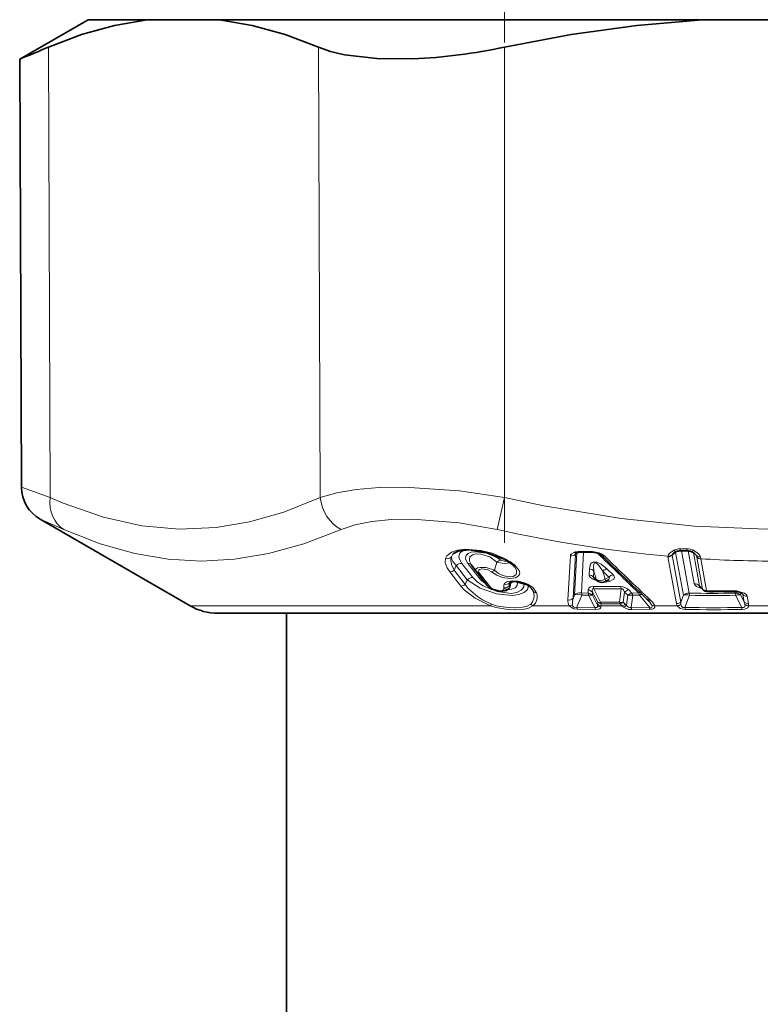
# Model space of a CAD drawing. Extents: x 0 to 420, y 0 to 297.
# Drawn here: x 104 to 124, y 90 to 117 of the extents above; entities that cross this region are included whole.
import ezdxf

# ---------------------------------------------------------------- set-up
doc = ezdxf.new("R2010")
doc.units = 0
doc.linetypes.add('DASHDOT', pattern=[18.5, 12, -3, 0.5, -3])

msp = doc.modelspace()

# ---------------------------------------------------------------- linework, layer by layer
at = {"color": 7, "linetype": 'DASHDOT', "lineweight": 13, "ltscale": 0.36436}
msp.add_line((117.07354, 102.528778), (117.07354, 117.103195), dxfattribs=at)
at = {"color": 7, "lineweight": 35}
for p, q in [((105.851036, 116.62767), (104.008728, 115.564018)), ((105.851036, 116.62767), (107.443832, 116.62767)), ((107.443832, 116.62767), (109.393799, 116.62767)), ((109.393799, 116.62767), (115.481667, 116.62767)), ((115.481667, 116.62767), (122.401062, 116.62767)), ((126.30101, 116.62767), (122.401062, 116.62767)), ((104.059082, 104.023926), (104.008728, 115.564018)), ((108.601036, 100.828629), (104.559074, 103.162262)), ((119.018967, 102.257195), (119.000488, 102.248276)), ((119.118851, 102.271187), (119.4188, 102.271187)), ((121.994736, 102.310593), (121.814865, 102.30999)), ((116.187088, 101.927109), (116.297989, 101.768723)), ((116.305962, 101.75795), (116.297989, 101.768723)), ((116.603058, 101.3769), (116.305962, 101.75795)), ((119.494545, 101.562393), (119.571335, 101.501556)), ((119.798927, 101.487221), (119.845772, 101.515556)), ((117.203278, 101.305725), (117.199051, 101.3013)), ((122.341347, 101.342621), (122.339699, 101.344177)), ((122.341347, 101.342621), (122.422707, 101.26075)), ((109.351036, 100.62767), (131.542419, 100.62767)), ((111.20105, 100.62767), (109.351036, 100.62767)), ((111.201035, 100.62767), (111.201035, 80.927673))]:
    msp.add_line(p, q, dxfattribs=at)
at = {"color": 7, "lineweight": 13}
for p, q in [((104.828751, 103.743317), (104.78286, 115.888046)), ((112.106247, 103.743317), (112.060356, 115.888046)), ((117.07354, 103.743317), (117.07354, 115.888046)), ((104.059082, 104.023926), (104.828751, 103.743317)), ((117.07354, 103.743317), (116.880051, 102.881653)), ((104.559074, 103.162262), (105.198746, 102.881653)), ((118.921295, 101.030159), (118.985786, 102.217865)), ((118.957748, 101.115852), (119.025482, 102.260841)), ((118.985786, 102.217865), (119.025482, 102.260841)), ((119.098076, 102.291275), (119.397697, 102.291275)), ((119.144089, 101.174355), (119.204765, 102.270317)), ((121.594856, 102.199387), (121.595749, 102.189903)), ((121.595749, 102.189903), (121.684219, 102.266739)), ((121.827621, 100.929649), (121.595749, 102.189903)), ((121.684311, 102.279312), (121.684219, 102.266739)), ((121.684219, 102.266739), (121.895767, 101.111145)), ((121.986671, 102.367371), (121.806976, 102.364212)), ((121.843063, 102.310013), (122.052269, 101.169632)), ((122.02153, 102.309525), (122.183655, 101.425163)), ((122.162201, 102.263626), (122.326408, 101.366669)), ((122.245018, 102.180115), (122.168816, 102.256958)), ((115.923683, 101.971565), (116.220779, 101.590851)), ((116.083771, 101.968452), (116.380836, 101.587616)), ((116.86853, 102.001732), (116.807137, 101.789154)), ((118.779999, 100.986275), (118.848022, 102.174004)), ((121.476326, 102.163162), (121.477272, 102.146042)), ((121.708588, 100.885788), (121.477272, 102.146042)), ((122.254631, 102.139587), (122.245018, 102.180115)), ((122.412071, 101.280457), (122.254631, 102.139595)), ((122.363335, 102.095726), (122.354126, 102.143265)), ((122.520744, 101.236595), (122.363335, 102.095726)), ((115.895081, 101.361198), (115.598083, 101.741409)), ((115.770866, 101.913071), (115.71402, 101.785278)), ((116.011185, 101.40506), (115.71402, 101.785278)), ((115.770866, 101.913071), (116.06781, 101.532364)), ((116.686783, 101.339233), (116.389717, 101.720284)), ((119.350983, 101.662094), (119.359901, 101.822586)), ((119.470474, 101.603607), (119.479881, 101.764099)), ((119.54615, 101.543663), (119.479881, 101.764099)), ((119.785362, 101.543663), (119.718987, 101.764099)), ((119.88443, 101.603607), (119.718987, 101.764099)), ((120.000343, 101.662094), (119.835335, 101.822586)), ((116.06781, 101.532364), (116.011185, 101.40506)), ((117.240395, 101.436417), (117.194748, 101.358231)), ((117.220856, 101.462715), (117.21492, 101.45195)), ((119.470474, 101.603607), (119.54615, 101.543663)), ((119.785362, 101.543663), (119.88443, 101.603607)), ((117.774162, 101.325211), (117.845856, 101.220276)), ((119.323547, 101.16951), (119.144081, 101.174347)), ((119.323547, 101.16951), (119.328285, 101.254456)), ((119.441444, 101.111023), (119.446465, 101.195961)), ((119.584549, 100.923981), (119.446465, 101.195961)), ((119.661591, 100.923981), (119.476303, 101.288177)), ((120.216301, 101.288177), (120.172836, 100.923981)), ((120.30619, 101.195961), (120.274055, 100.923981)), ((120.394379, 101.111023), (120.30619, 101.195961)), ((120.50885, 101.16951), (120.420921, 101.254456)), ((120.50885, 101.16951), (120.688301, 101.174347)), ((122.057724, 101.111145), (122.052277, 101.169632)), ((122.326408, 101.366669), (122.412071, 101.280457)), ((123.282188, 101.214951), (123.290482, 101.169632)), ((123.2985, 101.111145), (123.290451, 101.169632)), ((123.426041, 101.186394), (123.439842, 101.111145)), ((123.498634, 101.129448), (123.451874, 101.176178)), ((123.535156, 100.929649), (123.498634, 101.129448)), ((118.957748, 101.115852), (118.921295, 101.030159)), ((119.160301, 101.115852), (119.021729, 100.78772)), ((119.340134, 101.111023), (119.160301, 101.115852)), ((119.5084, 100.779694), (119.340134, 101.111023)), ((119.578545, 100.841774), (119.441444, 101.111023)), ((119.578545, 100.841774), (119.581833, 100.872498)), ((119.581833, 100.872498), (119.584549, 100.923981)), ((119.671684, 100.828629), (119.67453, 100.880112)), ((120.23954, 100.828629), (120.186623, 100.880112)), ((120.326859, 100.872498), (120.274055, 100.923981)), ((120.361786, 100.841774), (120.326859, 100.872498)), ((120.361786, 100.841774), (120.394379, 101.111023)), ((120.488319, 100.779694), (120.527924, 101.111023)), ((120.527924, 101.111023), (120.707764, 101.115852)), ((120.707764, 101.115852), (120.977409, 100.78772)), ((121.827621, 100.929649), (121.895767, 101.111145)), ((121.935249, 100.783096), (122.057716, 101.111145)), ((123.298538, 101.111145), (123.470139, 100.783096)), ((123.439842, 101.111145), (123.535156, 100.929649)), ((123.648857, 100.885788), (123.612236, 101.085579)), ((116.698235, 100.828629), (108.601036, 100.828629)), ((118.815742, 100.828629), (117.840607, 100.828629)), ((119.5084, 100.779694), (119.021729, 100.78772)), ((119.527687, 100.72551), (119.040115, 100.734428)), ((119.670181, 100.794495), (119.671684, 100.828629)), ((120.23954, 100.828629), (119.671684, 100.828629)), ((120.276169, 100.794495), (120.23954, 100.828629)), ((120.488319, 100.779694), (120.977409, 100.78772)), ((120.507881, 100.72551), (120.996628, 100.734428)), ((121.726662, 100.828629), (121.119469, 100.828629)), ((124.28405, 100.828629), (123.651657, 100.828629))]:
    msp.add_line(p, q, dxfattribs=at)
at = {"color": 7, "lineweight": 35}
for points in [[(107.443832, 116.62767), (106.564713, 116.473793), (105.678391, 116.226288), (104.78286, 115.888046)], [(109.393799, 116.62767), (110.274078, 116.473793), (111.16227, 116.226288), (112.060356, 115.888046)], [(122.401062, 116.62767), (120.64167, 116.473793), (118.867157, 116.226288), (117.07354, 115.888046)], [(114.605232, 115.57222), (113.628578, 115.579536), (112.76281, 115.683212), (112.387985, 115.772873), (112.060356, 115.888046)], [(117.037094, 102.098465), (116.559959, 102.276329), (116.108086, 102.334305), (115.825584, 102.299034), (115.703178, 102.239204), (115.684967, 102.221237)], [(117.658699, 101.405411), (117.36171, 101.483238), (117.242981, 101.472), (117.219444, 101.46212)], [(116.72879, 101.278183), (116.963989, 101.209442), (117.127747, 101.242317), (117.199051, 101.3013)]]:
    msp.add_lwpolyline(points, dxfattribs=at)
at = {"color": 7, "lineweight": 13}
for points in [[(112.106247, 103.743317), (112.554108, 103.872475), (113.077438, 103.960983), (113.698975, 104.012512), (114.382484, 104.022652), (115.858414, 103.924782), (117.07354, 103.743317)], [(112.106247, 103.743317), (111.125755, 103.355927), (110.199738, 103.093079), (109.307556, 102.941917), (108.307846, 102.897018), (107.303978, 102.985687), (106.269661, 103.21331), (105.175896, 103.594452), (104.828751, 103.743317)], [(131.62854, 103.743317), (129.672363, 103.357246), (127.825378, 103.094757), (126.046677, 102.94313), (124.122292, 102.896118), (122.193306, 102.972672), (120.213203, 103.177078), (118.131226, 103.521393), (117.07354, 103.743317)], [(112.669739, 102.881653), (113.052521, 103.010757), (113.498367, 103.099319), (114.025261, 103.150787), (114.604034, 103.161011), (115.854866, 103.062958), (116.880051, 102.881653)], [(112.669731, 102.881653), (111.662758, 102.498138), (110.711479, 102.236183), (109.796944, 102.083603), (108.902428, 102.033585), (108.012589, 102.083778), (107.110931, 102.236237), (106.179604, 102.498047), (105.198746, 102.881653)], [(117.07663, 102.101273), (116.738464, 102.242523), (116.432274, 102.320099), (115.99192, 102.352249), (115.805313, 102.327835), (115.646133, 102.273117), (115.522675, 102.174011), (115.486542, 102.101265)], [(115.923683, 101.971565), (115.854424, 102.101074), (115.846558, 102.162376), (115.870872, 102.245102), (115.963715, 102.326416)], [(116.083778, 101.968452), (116.029091, 102.070229), (116.02256, 102.118416), (116.040771, 102.183029), (116.094513, 102.236183), (116.178757, 102.271301), (116.285904, 102.287048), (116.591667, 102.249443), (116.886505, 102.124367), (116.978378, 102.060226)], [(116.187088, 101.927109), (116.133209, 102.033844), (116.125954, 102.083145), (116.143166, 102.147232), (116.207428, 102.202011), (116.31031, 102.227692), (116.436913, 102.223404), (116.678734, 102.146889), (116.86853, 102.001732)], [(118.848022, 102.174004), (118.853699, 102.197693), (118.875832, 102.228226), (118.943802, 102.267639)], [(121.642204, 102.324371), (121.522743, 102.243866), (121.48909, 102.201805), (121.476326, 102.163162)], [(122.164566, 102.326775), (122.301704, 102.229256), (122.338409, 102.181549), (122.354126, 102.143265)], [(115.486542, 102.101265), (115.47863, 101.998329), (115.527412, 101.849228), (115.598083, 101.741409)], [(115.644043, 102.145126), (115.628014, 102.057213), (115.643707, 101.937134), (115.71402, 101.785278)], [(115.770866, 101.913071), (115.677948, 102.019897), (115.652115, 102.071899), (115.644043, 102.145126)], [(117.353928, 101.922485), (117.470833, 101.78138), (117.485275, 101.718437), (117.479362, 101.67688), (117.452232, 101.631332), (117.369171, 101.580719), (117.21315, 101.561401), (117.021385, 101.593765), (116.865768, 101.654877), (116.72345, 101.745285)], [(116.86853, 102.001732), (117.06768, 101.969116), (117.223755, 101.984909)], [(116.978378, 102.060226), (117.0625, 102.02742), (117.114616, 102.031494), (117.128242, 102.039574), (117.132416, 102.044594)], [(119.835335, 101.822586), (119.680733, 101.94912), (119.565414, 102.005173), (119.461868, 102.008667), (119.436333, 101.997002), (119.403801, 101.967545), (119.378151, 101.920059), (119.359901, 101.822586)], [(119.718987, 101.764099), (119.615692, 101.912041), (119.571976, 101.957947), (119.535522, 101.983009), (119.514748, 101.988205), (119.497536, 101.983444), (119.486626, 101.972305), (119.476486, 101.948471), (119.469864, 101.896484), (119.479881, 101.764099)], [(116.807137, 101.789154), (116.574905, 101.857513), (116.413582, 101.86377), (116.349487, 101.849442), (116.310471, 101.82827), (116.297226, 101.81398), (116.291443, 101.801796), (116.290184, 101.788635), (116.297989, 101.768723)], [(116.72345, 101.745285), (116.62072, 101.799332), (116.459412, 101.821289), (116.4011, 101.804253), (116.380898, 101.786392), (116.373489, 101.754654), (116.389717, 101.720284)], [(117.350182, 101.873871), (117.394058, 101.788971), (117.399078, 101.7062), (117.37793, 101.664108), (117.307068, 101.61834), (117.182899, 101.606094), (117.030777, 101.640602), (116.911484, 101.700348), (116.807137, 101.789154)], [(119.350983, 101.662094), (119.366371, 101.613701), (119.388161, 101.58905), (119.442245, 101.55098), (119.580513, 101.49527)], [(120.000343, 101.662094), (120.026337, 101.62796), (120.033371, 101.586365), (120.015503, 101.55024), (119.987038, 101.524948), (119.91787, 101.490219)], [(116.724846, 100.872498), (116.482445, 100.98938), (116.343742, 101.076538), (116.095016, 101.294128), (116.011185, 101.40506)], [(116.06781, 101.532364), (116.417252, 101.306923), (116.855179, 101.151276), (117.279434, 101.10511), (117.460579, 101.129845), (117.603325, 101.187744), (117.688713, 101.268677), (117.718147, 101.369759)], [(116.220779, 101.590851), (116.338631, 101.472733), (116.495781, 101.364914), (116.873482, 101.208984), (117.248756, 101.163811), (117.406128, 101.189255), (117.525276, 101.247459), (117.590996, 101.329346), (117.603661, 101.430847)], [(117.699081, 101.408089), (117.607475, 101.448608), (117.447823, 101.491333), (117.276726, 101.502953), (117.135727, 101.474113), (117.079788, 101.436905), (117.060471, 101.408081)], [(117.152473, 101.257431), (117.268173, 101.273575), (117.3591, 101.313599), (117.414894, 101.376236), (117.423897, 101.477875)], [(117.699081, 101.408089), (117.841682, 101.310013), (117.936325, 101.176407)], [(119.88443, 101.603607), (119.899483, 101.593048), (119.903969, 101.586212), (119.905411, 101.574799), (119.897591, 101.557632), (119.865349, 101.528297), (119.845772, 101.515556)], [(122.396942, 101.286667), (122.248962, 101.346069), (122.206963, 101.380905), (122.183655, 101.425163)], [(116.698235, 100.828629), (116.279724, 101.032593), (115.996246, 101.249771), (115.895081, 101.361198)], [(117.058777, 101.281868), (117.032875, 101.250412), (117.008987, 101.238083), (116.95153, 101.228943), (116.762581, 101.281876)], [(117.845856, 101.220276), (117.870918, 101.106728), (117.865959, 101.024841), (117.831696, 100.936722), (117.779015, 100.872498)], [(119.328285, 101.254456), (119.344986, 101.304764), (119.393524, 101.338005), (119.459244, 101.346664)], [(119.446465, 101.195961), (119.436745, 101.240135), (119.436142, 101.260651), (119.440361, 101.277466), (119.444771, 101.283661), (119.459946, 101.290115), (119.476303, 101.288177)], [(120.30619, 101.195961), (120.276505, 101.260757), (120.253036, 101.283569), (120.216301, 101.288177)], [(123.612236, 101.085579), (123.602776, 101.110771), (123.576698, 101.141739), (123.541405, 101.166786), (123.356552, 101.226784)], [(117.779015, 100.872498), (117.662498, 100.812607), (117.562851, 100.791626), (117.335587, 100.777115), (117.098701, 100.788971), (116.852692, 100.831146), (116.724846, 100.872498)], [(121.826302, 100.865952), (121.840729, 100.814194), (121.88192, 100.784309), (121.935249, 100.783096)], [(123.553055, 100.865952), (123.556023, 100.830757), (123.553085, 100.814278), (123.539581, 100.793564), (123.5215, 100.784233), (123.470139, 100.783096)], [(117.840607, 100.828629), (117.716675, 100.761993), (117.610397, 100.738693), (117.367676, 100.722656), (117.11084, 100.735847), (116.841888, 100.78241), (116.698235, 100.828629)], [(119.040115, 100.734428), (118.945267, 100.74614), (118.815742, 100.828629)], [(119.021729, 100.78772), (118.964279, 100.786072), (118.933746, 100.799774), (118.916183, 100.820938), (118.905731, 100.855003)], [(119.5084, 100.779694), (119.548859, 100.779739), (119.563568, 100.785797), (119.576141, 100.800507), (119.579681, 100.813049), (119.578545, 100.841774)], [(119.527695, 100.72551), (119.609375, 100.733902), (119.639076, 100.74588), (119.661972, 100.76799), (119.670181, 100.794495)], [(120.276169, 100.794495), (120.419357, 100.732613), (120.507881, 100.72551)], [(121.034004, 100.855003), (121.049728, 100.816872), (121.05014, 100.805138), (121.044456, 100.793137), (121.039818, 100.78952), (121.026604, 100.784927), (120.977409, 100.78772)], [(121.119469, 100.828629), (121.125427, 100.800758), (121.124275, 100.786865), (121.099792, 100.755447), (121.055199, 100.740067), (120.996628, 100.734428)], [(121.726662, 100.828629), (121.809959, 100.752823), (121.942245, 100.729294)], [(123.651657, 100.828629), (123.63633, 100.783646), (123.616768, 100.76358), (123.546745, 100.735901), (123.477661, 100.729294)]]:
    msp.add_lwpolyline(points, dxfattribs=at)
at = {"color": 7, "lineweight": 35}
for centre, radius, start, end in [((71.822609, 193.54747), 84.364479, 292.427415, 292.997361), ((113.960159, 130.350449), 14.793102, 272.499389, 282.148875), ((105.059067, 104.028282), 0.999993, 180.249789, 240.000325), ((119.108223, 101.972321), 0.298807, 87.963541, 107.396064), ((119.419144, 101.750443), 0.520771, 74.746865, 90.038142), ((119.485313, 101.930771), 0.329209, 53.913927, 77.596898), ((263.798248, 250.550171), 206.831474, 225.829471, 226.30406), ((121.825668, 101.98027), 0.330408, 110.704157, 126.84317), ((121.813309, 102.03038), 0.279558, 89.68106, 111.966861), ((121.997078, 102.024979), 0.285599, 66.491017, 90.46994), ((121.973488, 101.944946), 0.368173, 48.85456, 68.092287), ((116.298012, 100.672974), 1.605557, 51.83687, 62.594388), ((117.099838, 101.6875), 0.312187, 36.665244, 52.489877), ((117.46434, 101.002266), 0.446975, 39.444418, 64.260756), ((119.695457, 101.658379), 0.2, 231.637618, 301.152682), ((116.890076, 101.614853), 0.373054, 219.659666, 244.402463), ((122.529083, 101.366501), 0.15, 224.829354, 259.294366), ((122.614914, 101.849991), 0.641103, 259.783981, 270.28065), ((122.620506, 129.181961), 27.973111, 269.994984, 271.270706), ((123.252274, 100.71431), 0.501543, 80.418285, 91.305463), ((123.297958, 100.847496), 0.362358, 59.570902, 84.028839), ((120.480484, 100.548805), 0.630337, 40.016186, 46.719402), ((109.351036, 102.12767), 1.5, 239.999997, 269.999997)]:
    msp.add_arc(centre, radius, start, end, dxfattribs=at)
at = {"color": 7, "lineweight": 13}
for centre, radius, start, end in [((124.858398, 138.791336), 36.784635, 257.473601, 264.724544), ((115.841507, 102.08786), 0.205623, 139.566965, 163.825912), ((118.874138, 102.332108), 0.160024, 260.623459, 314.343057), ((119.085526, 101.847366), 0.443814, 88.378468, 108.635607), ((118.992699, 102.339127), 0.086304, 235.625083, 287.773857), ((119.043457, 102.20787), 0.058619, 135.63682, 170.160749), ((119.126427, 102.298691), 0.028892, 194.653729, 254.59831), ((119.398895, 101.615829), 0.675483, 74.787272, 90.10085), ((119.426208, 102.29895), 0.029098, 195.056696, 255.059006), ((119.552467, 102.277283), 0.025098, 278.59213, 337.845458), ((119.477531, 101.824982), 0.452674, 50.591102, 77.440985), ((278.107361, 264.778564), 227.03988, 225.715749, 226.103786), ((119.742546, 102.268654), 0.096734, 228.639493, 282.948677), ((121.49263, 102.323349), 0.160854, 264.187595, 309.51147), ((121.482079, 102.315681), 0.169645, 268.376899, 312.105573), ((121.676819, 102.171776), 0.087109, 124.041918, 161.37983), ((121.812454, 101.980774), 0.383475, 90.818785, 116.358584), ((121.827286, 102.112282), 0.210536, 119.989608, 132.808643), ((121.960274, 102.35498), 0.152841, 176.55203, 197.190994), ((121.994278, 101.990768), 0.37669, 63.125366, 91.157549), ((122.158531, 102.358597), 0.17135, 177.078788, 196.335499), ((122.137192, 102.134171), 0.117358, 23.077942, 48.252694), ((115.532043, 102.245583), 0.150911, 252.498696, 318.111594), ((115.926567, 101.737656), 0.234274, 90.706073, 131.592269), ((116.087601, 101.829483), 0.138627, 39.92542, 91.575379), ((117.027565, 101.837799), 0.228107, 102.469312, 134.13034), ((117.053535, 102.139114), 0.044067, 247.975752, 301.39126), ((116.270065, 100.543526), 1.754051, 51.832745, 62.626237), ((117.335091, 101.997711), 0.077273, 234.176154, 284.05915), ((258.117645, 244.933609), 198.801256, 225.898006, 226.392088), ((122.341545, 102.288712), 0.145651, 228.367297, 274.942507), ((122.360252, 102.246246), 0.150337, 225.280898, 271.174114), ((124.354172, 133.943985), 31.910411, 266.423082, 270.074747), ((115.597412, 101.916351), 0.175212, 270.219301, 311.657769), ((116.385056, 101.82312), 0.102549, 215.221395, 272.598099), ((116.6884, 101.912079), 0.170682, 281.86935, 314.006367), ((119.322296, 101.451454), 0.212487, 45.758173, 82.244411), ((119.331726, 101.611755), 0.21261, 45.799444, 82.387934), ((119.880241, 101.589859), 0.237226, 100.920123, 132.782019), ((120.045822, 101.429398), 0.237293, 101.05909, 132.813616), ((115.8946, 101.536072), 0.17515, 270.159004, 311.666395), ((116.223495, 101.356995), 0.234222, 90.664505, 131.597227), ((116.930489, 102.043694), 0.714563, 219.684473, 238.76141), ((116.380692, 101.434189), 0.153353, 61.829195, 89.947581), ((117.181664, 101.360313), 0.130462, 158.488474, 200.58889), ((117.105652, 101.546387), 0.144969, 251.908814, 319.16652), ((117.375908, 101.36834), 0.181414, 152.554215, 183.193669), ((117.007217, 101.434387), 0.233193, 332.23078, 0.499387), ((117.248962, 101.481636), 0.045594, 221.090372, 259.267564), ((117.393097, 101.269524), 0.226232, 109.201153, 132.456534), ((117.675652, 101.446915), 0.045065, 247.78491, 301.11571), ((119.775658, 101.913773), 0.447079, 267.230725, 288.559302), ((119.852715, 101.394112), 0.115811, 55.866539, 99.666073), ((122.18576, 101.224838), 0.200052, 45.239918, 90.600417), ((116.682144, 101.442062), 0.10254, 215.219278, 272.583933), ((116.858696, 101.489906), 0.228879, 221.231935, 245.201363), ((116.74157, 101.312843), 0.037164, 249.763643, 304.151251), ((117.016342, 101.298737), 0.045708, 338.325747, 19.970368), ((117.104012, 101.420792), 0.145583, 251.966058, 319.055618), ((117.078766, 101.485291), 0.172075, 263.519207, 312.389842), ((117.174774, 101.323746), 0.039296, 2.940779, 59.924234), ((117.12088, 101.364311), 0.100397, 321.129766, 337.404045), ((117.526413, 101.083672), 0.347465, 23.153604, 35.579169), ((117.65419, 101.066261), 0.301963, 308.113682, 21.325563), ((117.946541, 101.313705), 0.137519, 222.861317, 265.745452), ((119.098076, 101.074936), 0.244619, 8.478325, 22.755002), ((119.298218, 101.044342), 0.212152, 45.643866, 81.856013), ((119.828491, 127.154648), 25.810623, 269.180293, 270.819654), ((119.232704, 101.249817), 0.246485, 8.948822, 23.147614), ((119.846275, 127.205559), 25.920028, 269.182157, 270.817967), ((120.197609, 101.032394), 0.31458, 44.838519, 89.979922), ((119.9683, 101.242538), 0.252053, 10.426906, 24.412143), ((120.467957, 101.021896), 0.237457, 101.434825, 132.902982), ((120.556236, 100.936981), 0.23749, 101.517539, 132.923418), ((120.457565, 101.06604), 0.255, 11.260292, 25.144805), ((120.814819, 100.91777), 0.22503, 100.201354, 118.389049), ((122.671379, 128.315247), 27.15267, 268.693498, 271.306435), ((122.3703, 101.37796), 0.045492, 194.421038, 230.666748), ((122.452377, 101.289383), 0.04126, 192.484064, 223.977739), ((122.494881, 101.2444), 0.026511, 284.074832, 343.213719), ((122.607101, 101.725044), 0.496069, 259.973478, 270.344287), ((122.612579, 129.308243), 28.079294, 269.994998, 271.26488), ((122.639275, 101.227631), 0.028727, 177.409574, 221.506221), ((123.247246, 100.578651), 0.6573, 80.427281, 91.292459), ((123.261803, 101.235107), 0.028942, 178.672366, 222.751693), ((123.29863, 100.968246), 0.201233, 45.33702, 92.315218), ((123.329819, 101.235214), 0.027491, 282.680114, 342.506173), ((123.445381, 101.117393), 0.054724, 12.753701, 49.524554), ((123.604721, 101.236862), 0.151233, 225.35726, 272.843016), ((116.486946, 100.985558), 0.263289, 323.398177, 334.581065), ((117.906273, 100.985779), 0.170348, 221.674148, 247.320129), ((119.049049, 100.963638), 0.269747, 175.18606, 210.055204), ((118.809151, 101.143776), 0.159949, 259.515404, 314.621716), ((119.394562, 100.897667), 0.491037, 164.360525, 184.98785), ((119.392639, 100.936966), 0.181275, 74.338044, 106.787808), ((119.69281, 100.98642), 0.159124, 225.750788, 262.37627), ((119.621658, 101.055298), 0.136854, 254.22097, 286.912823), ((119.695526, 101.037949), 0.159159, 225.76509, 262.424532), ((119.917213, 126.000137), 25.07746, 269.415948, 270.584047), ((119.93058, 126.038109), 25.159305, 269.416884, 270.583104), ((120.22377, 101.154053), 0.235595, 257.51728, 282.326959), ((120.358292, 100.957436), 0.188365, 190.227589, 204.249161), ((120.205894, 101.003296), 0.178025, 280.903418, 312.763453), ((120.460709, 100.804031), 0.314177, 77.649641, 102.192983), ((120.976364, 101.081543), 0.097875, 229.203462, 284.248066), ((120.406487, 100.479858), 0.731208, 30.872499, 40.425936), ((120.701874, 100.632812), 0.461913, 25.123338, 49.803571), ((121.713928, 101.055435), 0.169665, 268.19706, 312.110829), ((121.937805, 100.926697), 0.232826, 190.120969, 204.912318), ((121.717148, 101.005478), 0.177141, 273.079791, 308.037003), ((122.233185, 100.889015), 0.407566, 174.278328, 183.244171), ((121.974205, 100.883194), 0.241953, 69.877603, 108.988372), ((122.678131, 128.374985), 27.270899, 268.696408, 271.30358), ((123.641258, 101.037079), 0.151251, 225.358011, 272.876272), ((123.101547, 100.772987), 0.461014, 11.634397, 19.864615), ((123.658127, 100.995239), 0.16667, 230.897759, 267.774674), ((123.452568, 100.847244), 0.199993, 354.659429, 11.108205), ((118.813293, 101.002853), 0.17431, 270.806841, 302.016325), ((119.16433, 100.805763), 0.143485, 187.212798, 209.868658), ((119.650276, 100.798248), 0.142812, 187.452305, 210.682858), ((119.693947, 100.953369), 0.160598, 224.039743, 261.491576), ((120.239754, 100.960297), 0.169945, 282.385453, 315.834306), ((120.466125, 100.893845), 0.116185, 206.518942, 281.000359), ((120.636368, 100.801086), 0.149325, 188.221152, 210.46145), ((121.132339, 100.812119), 0.156607, 188.951969, 209.79078), ((121.11718, 100.974052), 0.145332, 235.059079, 270.902873), ((122.702621, 150.016312), 49.239211, 269.107032, 270.89314), ((122.240677, 100.793938), 0.305482, 182.033793, 192.222864), ((122.709908, 145.059021), 44.336398, 269.007899, 270.992212), ((123.830315, 100.804489), 0.36069, 183.400063, 192.037602)]:
    msp.add_arc(centre, radius, start, end, dxfattribs=at)
for centre, major_axis, ratio, start_param, end_param in [((105.694771, 103.747681), (-0.40818, -0.912903), 0.844617, 5.077954109, 6.165320664), ((112.972267, 103.747681), (0.409332, -0.912384), 0.84557, 4.354272428, 5.441638991), ((121.65123, 102.428116), (0.057526, -0.138535), 0.407184, 5.375662015, 6.283185307), ((122.171432, 102.424133), (-0.06044, -0.137283), 0.277824, 0, 0.911616648), ((119.936562, 101.463547), (0.467377, -0.137085), 0.162847, 3.101195775, 3.52353978), ((119.695457, 101.658379), (0.191521, 0.057617), 0.703976, 3.636177468, 4.980799587), ((119.695457, 101.658379), (0.12413, 0.156815), 0.562581, 2.721584096, 3.141592654), ((119.695457, 101.658379), (-0.103462, 0.171158), 0.127419, 3.141592654, 3.903663493), ((119.111359, 101.001137), (0.184044, -0.078278), 0.623613, 1.570069502, 2.768675918), ((119.111359, 101.001137), (0.199646, -0.011871), 0.879742, 1.458582014, 2.499297363), ((119.111359, 101.001137), (0.00605, 0.199905), 0.279176, 5.332004411, 5.768773318), ((119.291931, 100.996307), (-0.199646, 0.011902), 0.878875, 3.919888438, 4.605890619), ((120.484688, 100.996307), (-0.004646, 0.199951), 0.278923, 5.316942602, 5.75353232), ((120.665276, 101.001137), (-0.138359, -0.144424), 0.727539, 3.641653875, 3.929975212), ((122.037811, 100.996429), (-0.196732, -0.036011), 0.861348, 4.483336434, 5.350036985), ((122.529083, 101.366501), (-0.147545, -0.027039), 0.861167, 0.514202999, 1.358385826), ((123.283813, 100.996429), (0.177055, 0.093018), 0.501996, 0.292940434, 1.232451859), ((119.696678, 101.01001), (0.001534, 0.149994), 0.278945, 2.184547389, 2.620929447), ((120.206345, 101.01001), (0.104752, 0.107361), 0.726957, 3.920525846, 4.616942452)]:
    msp.add_ellipse(centre, major_axis=major_axis, ratio=ratio, start_param=start_param, end_param=end_param, dxfattribs=at)

doc.saveas('drawing.dxf')
